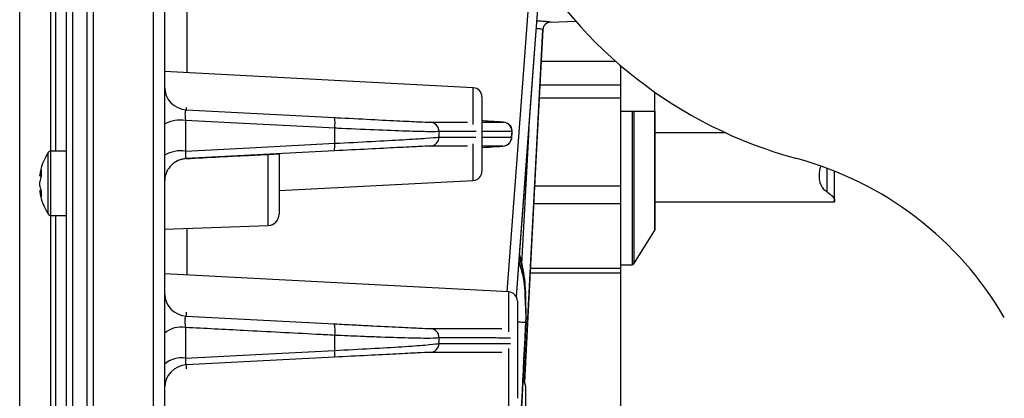
# Model space of a CAD drawing. Extents: x 25 to 439, y 25 to 312.
# Drawn here: x 163 to 180, y 223 to 230 of the extents above; entities that cross this region are included whole.
import ezdxf

# ---------------------------------------------------------------- set-up
doc = ezdxf.new("R2010")
doc.units = 0
doc.header["$LTSCALE"] = 5
doc.header["$PDSIZE"] = -1
doc.linetypes.add('SLD-実線', pattern=[0])
doc.layers.get('0').update_dxf_attribs({"linetype": 'CONTINUOUS'})
doc.layers.get('DEFPOINTS').update_dxf_attribs({"linetype": 'CONTINUOUS'})
doc.layers.add('寸法', color=7, linetype='SLD-実線')
doc.styles.add('SLDTEXTSTYLE1', font='MS UI Gothic.ttf')
doc.dimstyles.new('承認図5', dxfattribs={"dimtxt": 2.5, "dimasz": 2, "dimexe": 0, "dimexo": 0.0625, "dimgap": 0.5, "dimtad": 1, "dimdec": 0, "dimlfac": 5, "dimrnd": 1e-09, "dimzin": 12, "dimtxsty": 'SLDTEXTSTYLE1', "dimblk1": 'OPEN30', "dimblk2": 'OPEN30', "dimsah": 1, "dimcen": 0.1, "dimclrd": 256, "dimclre": 256, "dimclrt": 256, "dimazin": 3, "dimtfac": 1, "dimtdec": 0, "dimtmove": 0, "dimatfit": 3, "dimtolj": 1, "dimtzin": 12})

# ---------------------------------------------------------------- blocks, each defined once
blk = doc.blocks.new('_OPEN30')
at = {"color": 0, "linetype": 'BYBLOCK'}
for p, q in [((-1, 0.267949), (0, 0)), ((0, 0), (-1, -0.267949)), ((0, 0), (-1, 0))]:
    blk.add_line(p, q, dxfattribs=at)
blk = doc.blocks.new('*D76')
at = {"layer": 'DEFPOINTS', "color": 0}
for p in [(173.627, 229.045), (225.612, 183.453), (225.612, 171.926)]:
    blk.add_point(p, dxfattribs=at)
at = {"layer": '寸法'}
for p, q in [((173.627, 228.982), (173.627, 171.926)), ((225.612, 183.39), (225.612, 171.926)), ((175.627, 171.926), (223.612, 171.926))]:
    blk.add_line(p, q, dxfattribs=at)
at = {"layer": '寸法', "xscale": 2, "yscale": 2, "zscale": 2, "rotation": 180}
blk.add_blockref('_OPEN30', (173.627, 171.926), dxfattribs=at)
at = {"layer": '寸法', "xscale": 2, "yscale": 2, "zscale": 2}
blk.add_blockref('_OPEN30', (225.612, 171.926), dxfattribs=at)
at = {"layer": '寸法', "insert": (199.62, 174.926), "char_height": 2.5, "attachment_point": 2, "style": 'SLDTEXTSTYLE1'}
blk.add_mtext('\\A1;260', dxfattribs=at)
blk = doc.blocks.new('*D79')
at = {"layer": 'DEFPOINTS', "color": 0}
for p in [(178.767, 242.944), (228.992, 242.944), (225.612, 183.453)]:
    blk.add_point(p, dxfattribs=at)
at = {"layer": '寸法'}
for p, q in [((178.83, 242.944), (228.992, 242.944)), ((228.992, 185.453), (228.992, 240.944)), ((225.675, 183.453), (228.992, 183.453))]:
    blk.add_line(p, q, dxfattribs=at)
at = {"layer": '寸法', "xscale": 2, "yscale": 2, "zscale": 2}
for p, rotation in [((228.992, 242.944), 90), ((228.992, 183.453), 270)]:
    blk.add_blockref('_OPEN30', p, dxfattribs=dict(at, rotation=rotation))
at = {"layer": '寸法', "insert": (225.992, 213.198), "char_height": 2.5, "attachment_point": 2, "rotation": 90, "style": 'SLDTEXTSTYLE1'}
blk.add_mtext('\\A1;297', dxfattribs=at)
blk = doc.blocks.new('*D80')
at = {"layer": 'DEFPOINTS', "color": 0}
for p in [(164.421, 278.549), (233.803, 278.549), (225.612, 183.453)]:
    blk.add_point(p, dxfattribs=at)
at = {"layer": '寸法'}
for p, q in [((164.483, 278.549), (233.803, 278.549)), ((233.803, 185.453), (233.803, 276.549)), ((225.675, 183.453), (233.803, 183.453))]:
    blk.add_line(p, q, dxfattribs=at)
at = {"layer": '寸法', "xscale": 2, "yscale": 2, "zscale": 2}
for p, rotation in [((233.803, 278.549), 90), ((233.803, 183.453), 270)]:
    blk.add_blockref('_OPEN30', p, dxfattribs=dict(at, rotation=rotation))
at = {"layer": '寸法', "insert": (230.803, 231.001), "char_height": 2.5, "attachment_point": 2, "rotation": 90, "style": 'SLDTEXTSTYLE1'}
blk.add_mtext('\\A1;475', dxfattribs=at)
blk = doc.blocks.new('*D84')
at = {"layer": 'DEFPOINTS', "color": 0}
for p in [(173.627, 229.045), (164.317, 191.639), (173.627, 171.926)]:
    blk.add_point(p, dxfattribs=at)
at = {"layer": '寸法'}
for p, q in [((173.627, 228.982), (173.627, 171.926)), ((164.317, 191.576), (164.317, 171.926)), ((166.317, 171.926), (171.627, 171.926))]:
    blk.add_line(p, q, dxfattribs=at)
at = {"layer": '寸法', "xscale": 2, "yscale": 2, "zscale": 2, "rotation": 180}
blk.add_blockref('_OPEN30', (164.317, 171.926), dxfattribs=at)
at = {"layer": '寸法', "xscale": 2, "yscale": 2, "zscale": 2}
blk.add_blockref('_OPEN30', (173.627, 171.926), dxfattribs=at)
at = {"layer": '寸法', "insert": (168.972, 174.926), "char_height": 2.5, "attachment_point": 2, "style": 'SLDTEXTSTYLE1'}
blk.add_mtext('\\A1;47', dxfattribs=at)

msp = doc.modelspace()

# ---------------------------------------------------------------- linework, layer by layer
for p, q in [((164.421, 278.549), (164.421, 191.539)), ((163.137, 195.704), (163.137, 274.384)), ((164.317, 191.639), (164.317, 265.736)), ((165.474, 206.642), (165.474, 263.445)), ((165.667, 263.315), (165.667, 206.773)), ((163.957, 209.909), (163.957, 260.179)), ((164.057, 260.238), (164.057, 209.85)), ((163.677, 242.541), (163.677, 227.547)), ((163.769, 227.547), (163.769, 242.541)), ((166.053, 230.927), (166.053, 228.916)), ((171.949, 223.519), (172.271, 229.669)), ((172.406, 229.801), (172.844, 229.817)), ((173.548, 229.114), (172.242, 229.114)), ((173.627, 229.045), (173.627, 228.244)), ((171.056, 228.653), (165.667, 228.936)), ((171.056, 228.417), (171.056, 228.653)), ((173.627, 228.702), (172.221, 228.702)), ((171.207, 228.494), (171.207, 227.197)), ((173.627, 228.474), (172.209, 228.474)), ((174.227, 228.244), (174.227, 228.579)), ((166.046, 228.309), (166.046, 228.27)), ((171.056, 228.012), (171.056, 228.417)), ((166.046, 228.27), (168.631, 228.135)), ((173.627, 228.244), (174.227, 228.244)), ((173.627, 228.244), (173.627, 227.706)), ((173.827, 228.244), (173.827, 225.566)), ((173.861, 228.244), (173.861, 225.584)), ((174.221, 228.244), (174.221, 226.156)), ((174.227, 228.244), (174.227, 226.177)), ((166.032, 228.085), (166.032, 227.548)), ((168.636, 227.685), (168.636, 227.948)), ((171.207, 228.052), (171.58, 228.052)), ((171.905, 225.579), (172.029, 227.94)), ((170.459, 227.794), (170.459, 227.891)), ((171.732, 227.888), (171.207, 227.89)), ((171.207, 227.793), (171.725, 227.792)), ((171.725, 227.792), (171.732, 227.888)), ((171.727, 227.783), (171.734, 227.881)), ((171.728, 227.882), (171.732, 227.888)), ((175.468, 227.866), (174.227, 227.866)), ((171.056, 227.038), (171.056, 227.677)), ((171.574, 227.636), (171.207, 227.636)), ((173.627, 227.706), (173.627, 226.937)), ((163.632, 226.452), (163.632, 227.522)), ((163.957, 227.547), (163.678, 227.547)), ((163.678, 226.427), (163.678, 227.547)), ((168.631, 227.553), (166.046, 227.418)), ((167.474, 226.25), (167.474, 227.492)), ((167.667, 227.501), (167.667, 226.45)), ((177.227, 227.251), (177.227, 226.841)), ((163.486, 227.119), (163.486, 227.122)), ((163.486, 227.119), (163.514, 227.117)), ((177.363, 226.687), (177.363, 227.199)), ((163.486, 226.959), (163.486, 227.014)), ((167.667, 226.86), (171.056, 227.038)), ((173.627, 226.937), (172.128, 226.937)), ((173.627, 226.937), (173.627, 226.626)), ((163.514, 226.856), (163.486, 226.854)), ((163.486, 226.852), (163.486, 226.854)), ((173.627, 226.626), (172.112, 226.626)), ((173.627, 226.626), (173.627, 226.064)), ((174.227, 226.666), (177.363, 226.666)), ((163.677, 226.427), (163.677, 212.659)), ((163.678, 226.427), (163.957, 226.427)), ((163.769, 212.659), (163.769, 226.427)), ((165.667, 226.187), (167.474, 226.25)), ((166.053, 226.2), (166.053, 225.386)), ((173.627, 226.064), (173.627, 225.501)), ((173.861, 225.584), (174.221, 226.156)), ((173.627, 225.566), (173.827, 225.566)), ((171.676, 225.092), (165.667, 225.407)), ((173.627, 225.418), (172.048, 225.418)), ((173.627, 225.501), (172.053, 225.501)), ((173.627, 225.501), (173.627, 225.418)), ((171.676, 224.796), (171.676, 225.092)), ((171.978, 224.657), (171.964, 225.032)), ((171.827, 224.932), (171.827, 223.236)), ((166.046, 224.67), (168.631, 224.535)), ((171.676, 224.393), (171.676, 224.796)), ((171.978, 224.657), (171.971, 224.562)), ((166.032, 224.471), (166.032, 223.935)), ((168.636, 224.071), (168.636, 224.334)), ((170.459, 224.194), (170.459, 224.29)), ((171.676, 223.076), (171.676, 224.102)), ((168.631, 223.953), (166.046, 223.818)), ((171.967, 223.445), (171.967, 223.255)), ((171.967, 223.255), (171.967, 222.149))]:
    msp.add_line(p, q)
at = {"flags": 128}
for points in [[(171.65, 225.093), (171.85, 227.798), (172.077, 230.851)], [(172.225, 230.655), (172.139, 229.493), (171.807, 225.006)], [(171.811, 225), (171.853, 225.574), (172.121, 229.189), (172.23, 230.649)], [(172.271, 229.669), (172.139, 227.15), (171.949, 223.518)], [(168.636, 227.948), (168.318, 227.965), (167.046, 228.031), (166.032, 228.085)], [(166.032, 227.548), (167.26, 227.613), (168.636, 227.685)], [(171.827, 224.57), (171.849, 224.568), (171.878, 224.567), (171.904, 224.566), (171.926, 224.565), (171.945, 224.564), (171.959, 224.563), (171.968, 224.563), (171.971, 224.562)], [(166.032, 223.935), (167.26, 223.999), (168.636, 224.071)]]:
    msp.add_lwpolyline(points, dxfattribs=at)
for centre, radius, start, end in [((178.767, 235.044), 7.9, 345.5765, 254.8835), ((172.411, 229.662), 0.14, 91.9896, 176.9928), ((172.411, 229.661), 0.14, 91.9267, 178.1025), ((166.067, 228.669), 0.4, 180.0005, 266.9998), ((171.047, 228.494), 0.16, 0, 87), ((168.123, 228.026), 0.519, 351.3309, 12.0848), ((165.949, 227.499), 0.591, 81.9516, 118.5156), ((170.299, 227.892), 0.16, 359.4291, 86.9548), ((171.572, 227.892), 0.16, 358.6028, 86.9621), ((170.299, 227.796), 0.16, 273.0448, 359.4913), ((171.565, 227.796), 0.16, 273.0343, 358.6546), ((168.24, 227.635), 0.399, 348.0758, 7.0822), ((164.477, 226.987), 1, 147.664, 172.2394), ((163.678, 227.493), 0.054, 90, 147.664), ((165.95, 226.997), 0.557, 81.51, 120.4977), ((166.067, 227.018), 0.4, 92.9995, 134.897), ((175.142, 221.625), 6, 30.23, 74.8835), ((164.005, 227.034), 0.526, 158.9113, 170.7704), ((164.006, 226.93), 0.526, 158.9127, 170.7689), ((164.06, 227.171), 0.548, 174.5209, 185.4791), ((171.047, 227.197), 0.16, 273, 0), ((164.005, 227.043), 0.526, 189.2296, 201.0887), ((164.006, 226.939), 0.526, 189.2311, 201.0873), ((164.477, 226.987), 1, 187.7606, 212.336), ((164.06, 226.802), 0.548, 174.5211, 185.4789), ((163.678, 226.481), 0.054, 212.336, 270), ((167.467, 226.45), 0.2, 272, 0), ((174.187, 226.177), 0.04, 327.7944, 0), ((173.827, 225.606), 0.04, 270, 327.7944), ((166.067, 225.069), 0.4, 180, 267.0006), ((171.667, 224.932), 0.16, 0, 87), ((168.111, 224.42), 0.532, 350.7298, 12.4516), ((165.954, 224.041), 0.437, 79.6474, 131.0285), ((170.299, 224.292), 0.16, 359.16, 86.9562), ((170.299, 224.196), 0.16, 273.0427, 359.22), ((168.282, 224.028), 0.357, 347.7631, 6.8308), ((165.955, 223.518), 0.424, 79.4373, 132.7156), ((166.067, 223.418), 0.4, 93.0001, 179.9997), ((171.807, 223.445), 0.16, 0, 27.602)]:
    msp.add_arc(centre, radius, start, end)
for points, knots in [([(172.168, 229.82), (172.186, 229.82), (172.235, 229.82), (172.307, 229.816), (172.371, 229.809), (172.402, 229.804), (172.405, 229.802), (172.406, 229.802)], [0, 0, 0, 0, 0.134758, 0.384538, 0.629287, 0.870996, 1, 1, 1, 1]), ([(172.271, 229.669), (172.271, 229.67), (172.269, 229.671), (172.253, 229.676), (172.219, 229.682), (172.185, 229.685), (172.163, 229.684), (172.158, 229.684)], [0, 0, 0, 0, 0.142224, 0.406731, 0.668802, 0.929562, 1, 1, 1, 1]), ([(166.046, 228.27), (166.042, 228.268), (166.034, 228.265), (166.026, 228.238), (166.022, 228.197), (166.024, 228.146), (166.029, 228.107), (166.032, 228.087), (166.032, 228.085)], [0, 0, 0, 0, 0.200458, 0.396774, 0.589155, 0.780162, 0.973238, 1, 1, 1, 1]), ([(168.631, 228.135), (168.668, 228.133), (168.912, 228.12), (169.356, 228.097), (169.856, 228.072), (170.212, 228.055), (170.276, 228.053), (170.308, 228.052)], [0, 0, 0, 0, 0.042353, 0.279083, 0.518823, 0.759422, 1, 1, 1, 1]), ([(170.459, 227.891), (170.424, 227.888), (170.355, 227.884), (169.968, 227.893), (169.424, 227.913), (168.942, 227.934), (168.677, 227.946), (168.636, 227.948)], [0, 0, 0, 0, 0.240389, 0.48086, 0.720636, 0.957588, 1, 1, 1, 1]), ([(170.308, 228.052), (170.476, 228.052), (170.696, 228.052), (170.905, 228.052), (170.954, 228.052)], [0, 0, 0, 0, 0.765054, 1, 1, 1, 1]), ([(171.58, 228.052), (171.582, 228.052), (171.586, 228.053), (171.498, 228.059), (171.37, 228.067), (171.245, 228.074), (171.207, 228.076)], [0, 0, 0, 0, 0.261255, 0.565037, 0.868517, 1, 1, 1, 1]), ([(171.735, 227.882), (171.734, 227.901), (171.734, 227.936), (171.712, 227.981), (171.685, 228.011), (171.662, 228.029), (171.649, 228.035), (171.645, 228.036)], [0, 0, 0, 0, 0.295335, 0.547291, 0.756475, 0.93348, 1, 1, 1, 1]), ([(168.636, 227.685), (168.855, 227.696), (169.292, 227.718), (169.852, 227.749), (170.26, 227.775), (170.429, 227.789), (170.453, 227.793), (170.459, 227.794)], [0, 0, 0, 0, 0.230674, 0.461275, 0.692471, 0.92657, 1, 1, 1, 1]), ([(171.105, 227.89), (171.056, 227.89), (170.848, 227.89), (170.628, 227.891), (170.459, 227.891)], [0, 0, 0, 0, 0.234927, 1, 1, 1, 1]), ([(170.459, 227.794), (170.621, 227.794), (170.84, 227.794), (171.048, 227.794), (171.103, 227.793)], [0, 0, 0, 0, 0.735398, 1, 1, 1, 1]), ([(171.635, 227.651), (171.641, 227.653), (171.659, 227.661), (171.689, 227.686), (171.716, 227.727), (171.73, 227.764), (171.728, 227.784), (171.728, 227.785)], [0, 0, 0, 0, 0.116729, 0.357879, 0.651758, 0.978616, 1, 1, 1, 1]), ([(170.308, 227.636), (170.302, 227.636), (170.28, 227.635), (170.125, 227.629), (169.749, 227.61), (169.234, 227.584), (168.832, 227.563), (168.631, 227.553)], [0, 0, 0, 0, 0.073543, 0.307872, 0.53908, 0.769531, 1, 1, 1, 1]), ([(170.952, 227.636), (170.897, 227.636), (170.689, 227.636), (170.469, 227.636), (170.308, 227.636)], [0, 0, 0, 0, 0.264669, 1, 1, 1, 1]), ([(171.207, 227.613), (171.292, 227.618), (171.468, 227.628), (171.571, 227.635), (171.573, 227.636), (171.574, 227.636)], [0, 0, 0, 0, 0.315985, 0.657802, 1, 1, 1, 1]), ([(166.046, 227.418), (166.011, 227.413), (165.938, 227.403), (165.849, 227.359), (165.803, 227.318), (165.785, 227.302)], [0, 0, 0, 0, 0.350068, 0.743911, 1, 1, 1, 1]), ([(166.032, 227.548), (166.031, 227.531), (166.028, 227.496), (166.03, 227.454), (166.036, 227.426), (166.042, 227.418), (166.046, 227.418), (166.046, 227.418)], [0, 0, 0, 0, 0.240576, 0.480641, 0.722685, 0.968953, 1, 1, 1, 1]), ([(166.046, 227.418), (166.433, 227.438), (166.909, 227.463), (167.385, 227.488), (167.474, 227.492)], [0, 0, 0, 0, 0.812159, 1, 1, 1, 1]), ([(166.046, 227.418), (166.046, 227.418), (166.046, 227.418), (166.046, 227.418), (166.046, 227.418)], [0, 0, 0, 0, 0.099003, 1, 1, 1, 1]), ([(167.474, 227.492), (167.493, 227.493), (167.529, 227.495), (167.581, 227.498), (167.631, 227.5), (167.665, 227.502), (167.666, 227.501), (167.667, 227.501)], [0, 0, 0, 0, 0.119573, 0.238575, 0.406448, 0.65936, 1, 1, 1, 1]), ([(165.785, 227.302), (165.783, 227.3), (165.751, 227.268), (165.698, 227.195), (165.669, 227.094), (165.668, 227.035), (165.667, 227.023)], [0, 0, 0, 0, 0.019915, 0.449032, 0.880629, 1, 1, 1, 1]), ([(177.118, 227.277), (177.11, 227.25), (177.091, 227.18), (177.088, 227.063), (177.119, 226.947), (177.174, 226.878), (177.215, 226.85), (177.227, 226.841)], [0, 0, 0, 0, 0.159818, 0.416951, 0.675576, 0.903068, 1, 1, 1, 1]), ([(177.227, 226.841), (177.255, 226.821), (177.311, 226.781), (177.355, 226.721), (177.366, 226.682), (177.358, 226.661), (177.344, 226.668), (177.341, 226.669)], [0, 0, 0, 0, 0.237293, 0.475088, 0.703835, 0.948103, 1, 1, 1, 1]), ([(171.964, 225.032), (171.963, 225.117), (171.962, 225.346), (171.901, 225.567), (171.863, 225.705)], [0, 0, 0, 0, 0.375026, 1, 1, 1, 1]), ([(171.975, 225.033), (171.966, 225.184), (171.951, 225.423), (171.889, 225.655), (171.866, 225.741)], [0, 0, 0, 0, 0.629015, 1, 1, 1, 1]), ([(171.856, 225.608), (171.879, 225.529), (171.976, 225.19), (171.973, 224.835), (171.971, 224.562)], [0, 0, 0, 0, 0.233407, 1, 1, 1, 1]), ([(166.046, 224.67), (166.042, 224.668), (166.033, 224.665), (166.024, 224.638), (166.02, 224.597), (166.022, 224.546), (166.027, 224.502), (166.031, 224.478), (166.032, 224.471)], [0, 0, 0, 0, 0.191523, 0.378689, 0.561584, 0.742761, 0.925836, 1, 1, 1, 1]), ([(166.046, 224.74), (166.046, 224.732), (166.046, 224.718), (166.046, 224.693), (166.046, 224.677), (166.046, 224.67)], [0, 0, 0, 0, 0.383879, 0.691939, 1, 1, 1, 1]), ([(168.631, 224.535), (168.747, 224.529), (168.979, 224.517), (169.399, 224.495), (169.842, 224.473), (170.209, 224.455), (170.275, 224.453), (170.308, 224.452)], [0, 0, 0, 0, 0.131371, 0.262767, 0.506302, 0.753201, 1, 1, 1, 1]), ([(171.971, 224.562), (171.784, 220.865), (171.573, 216.681), (171.356, 212.498), (171.331, 212.012)], [0, 0, 0, 0, 0.883836, 1, 1, 1, 1]), ([(171.332, 212.013), (171.337, 212.119), (171.365, 212.652), (171.48, 214.889), (171.693, 218.997), (171.878, 222.679), (171.978, 224.657)], [0, 0, 0, 0, 0.025275, 0.126372, 0.530762, 1, 1, 1, 1]), ([(168.636, 224.334), (168.53, 224.34), (168, 224.368), (167.133, 224.413), (166.37, 224.453), (166.032, 224.471)], [0, 0, 0, 0, 0.122066, 0.610333, 1, 1, 1, 1]), ([(170.459, 224.29), (170.423, 224.286), (170.352, 224.279), (169.953, 224.284), (169.492, 224.299), (169.041, 224.316), (168.789, 224.328), (168.636, 224.334)], [0, 0, 0, 0, 0.24631, 0.492945, 0.73663, 0.841213, 1, 1, 1, 1]), ([(170.308, 224.452), (170.506, 224.452), (170.833, 224.452), (171.26, 224.452), (171.462, 224.452), (171.557, 224.452)], [0, 0, 0, 0, 0.446856, 0.737994, 1, 1, 1, 1]), ([(168.636, 224.071), (168.851, 224.082), (169.281, 224.104), (169.834, 224.137), (170.243, 224.167), (170.424, 224.185), (170.452, 224.192), (170.459, 224.194)], [0, 0, 0, 0, 0.225069, 0.449883, 0.676773, 0.910532, 1, 1, 1, 1]), ([(171.707, 224.287), (171.612, 224.287), (171.411, 224.288), (170.984, 224.289), (170.657, 224.29), (170.459, 224.29)], [0, 0, 0, 0, 0.26117, 0.552644, 1, 1, 1, 1]), ([(170.459, 224.194), (170.604, 224.193), (170.901, 224.193), (171.334, 224.192), (171.583, 224.191), (171.705, 224.19)], [0, 0, 0, 0, 0.328077, 0.670552, 1, 1, 1, 1]), ([(170.308, 224.036), (170.301, 224.036), (170.276, 224.035), (170.109, 224.028), (169.733, 224.009), (169.224, 223.984), (168.828, 223.963), (168.631, 223.953)], [0, 0, 0, 0, 0.089755, 0.324007, 0.550944, 0.775434, 1, 1, 1, 1]), ([(171.553, 224.036), (171.431, 224.036), (171.182, 224.036), (170.749, 224.036), (170.453, 224.036), (170.308, 224.036)], [0, 0, 0, 0, 0.328881, 0.671641, 1, 1, 1, 1]), ([(166.032, 223.935), (166.031, 223.918), (166.029, 223.884), (166.032, 223.845), (166.038, 223.822), (166.043, 223.819), (166.046, 223.818)], [0, 0, 0, 0, 0.256607, 0.513274, 0.772505, 1, 1, 1, 1]), ([(166.046, 223.818), (166.046, 223.817), (166.046, 223.814), (166.046, 223.799), (166.046, 223.782), (166.046, 223.762), (166.046, 223.754), (166.046, 223.748)], [0, 0, 0, 0, 0.028368, 0.14184, 0.595727, 0.702966, 1, 1, 1, 1])]:
    msp.add_open_spline(points, degree=3, knots=knots)

# ---------------------------------------------------------------- dimensions: what is measured, and where the dimension line sits
at = {"layer": '寸法'}
for base, p2, picture, middle in [((233.803, 278.549), (164.421, 278.549), '*D80', (233.803, 231.001)), ((228.992, 242.944), (178.767, 242.944), '*D79', (228.992, 213.198))]:
    dim = msp.add_linear_dim(base=base, p1=(225.612, 183.453), p2=p2, angle=90, dimstyle='承認図5', override={"dimscale": 1, "dimtix": 0, "dimtofl": 1, "dimtmove": 0, "dimatfit": 1}, dxfattribs=at)
    dim.commit()
    dim.dimension.update_dxf_attribs({"geometry": picture, "text_midpoint": middle, "dimtype": 128})
for base, p1, p2, picture, middle in [((173.627, 171.926), (164.317, 191.639), (173.627, 229.045), '*D84', (168.972, 171.926)), ((225.612, 171.926), (173.627, 229.045), (225.612, 183.453), '*D76', (199.62, 171.926))]:
    dim = msp.add_linear_dim(base=base, p1=p1, p2=p2, dimstyle='承認図5', override={"dimscale": 1, "dimtix": 0, "dimtofl": 1, "dimtmove": 0, "dimatfit": 1}, dxfattribs=at)
    dim.commit()
    dim.dimension.update_dxf_attribs({"geometry": picture, "text_midpoint": middle, "dimtype": 128})

doc.saveas('drawing.dxf')
